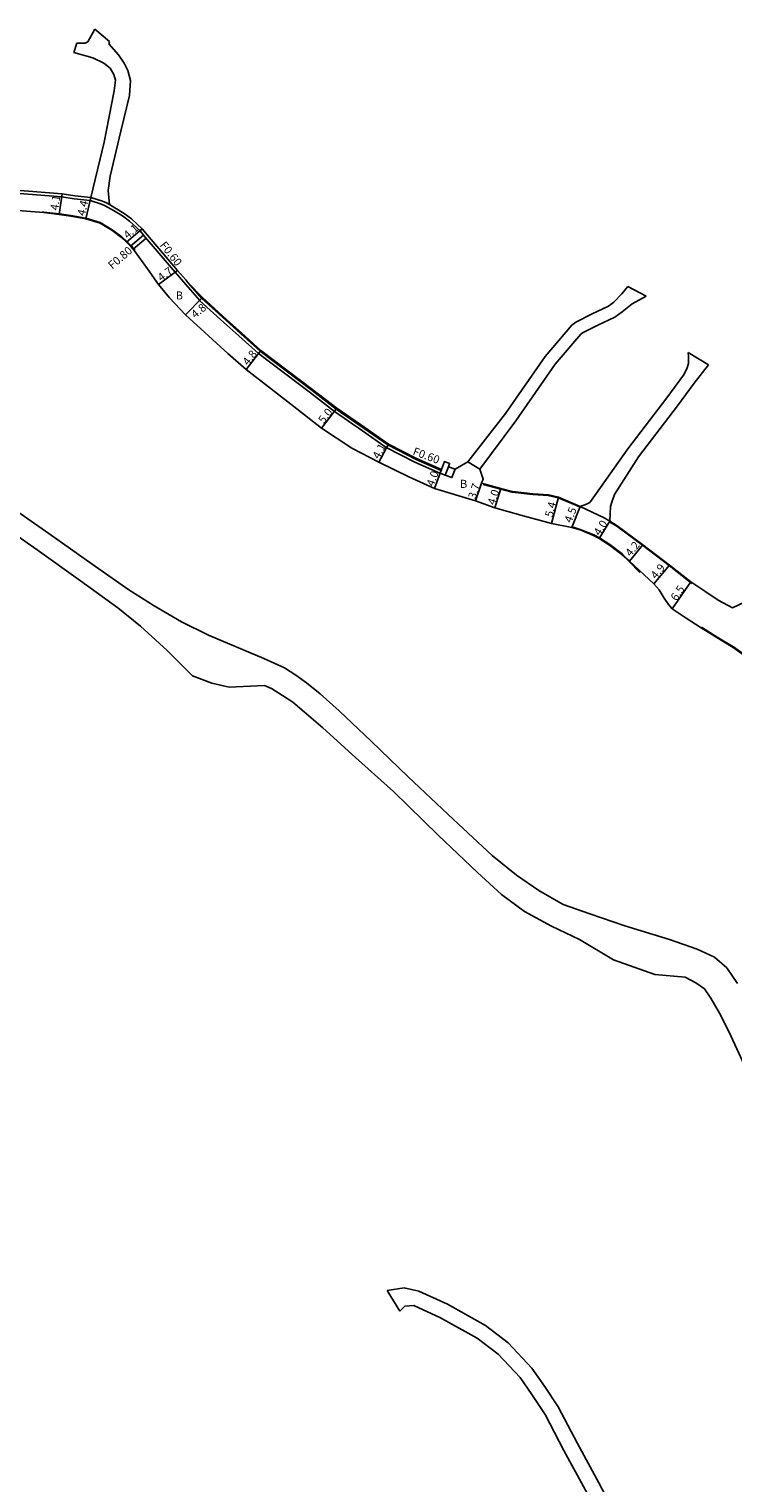
# Model space of a CAD drawing. Units: metres. Extents: x -16000 to -13600, y -81000 to -78000.
# Drawn here: x -15714 to -15575, y -79738 to -79450 of the extents above; entities that cross this region are included whole.
import ezdxf

# ---------------------------------------------------------------- set-up
doc = ezdxf.new("R2010")
doc.units = ezdxf.units.M
doc.header["$LTSCALE"] = 2.5
for name, color, linetype in [('側溝・桝', 7, 'Continuous'), ('幅員', 7, 'Continuous'), ('歩道・分離帯・安全施設', 7, 'Continuous'), ('舗装', 7, 'Continuous'), ('道路', 7, 'Continuous')]:
    doc.layers.add(name, color=color, linetype=linetype)

msp = doc.modelspace()

# ---------------------------------------------------------------- linework, layer by layer
at = {"layer": '側溝・桝'}
for points in [[(-15717.02, -79482.66), (-15707.84, -79483.39), (-15705.35, -79483.78), (-15702.22, -79484.11)], [(-15702.22, -79484.11), (-15699.94, -79484.81)], [(-15702.1, -79483.52), (-15699.73, -79484.24), (-15698.99, -79484.59), (-15698.4, -79484.92)], [(-15685.32, -79498.34), (-15691.27, -79491.37), (-15692.31, -79490.11), (-15694.38, -79488.2), (-15695.79, -79487.16), (-15697.58, -79486.05), (-15699.26, -79485.13), (-15699.94, -79484.81)], [(-15691.62, -79490.95), (-15694.2, -79493.17)], [(-15691.1, -79491.57), (-15693.66, -79493.76)], [(-15685.32, -79498.34), (-15683.24, -79500.75), (-15680.47, -79503.95)], [(-15682.79, -79500.34), (-15680.04, -79503.52)], [(-15680.47, -79503.95), (-15680.44, -79503.97), (-15675.7, -79508.26), (-15672.73, -79510.95), (-15668.83, -79514.46), (-15658.49, -79522.26), (-15653.72, -79525.95), (-15648.16, -79529.79), (-15643.44, -79533.07), (-15637.78, -79536.02), (-15632.8, -79538.19), (-15632.77, -79538.2)], [(-15680.04, -79503.52), (-15675.29, -79507.81), (-15672.32, -79510.51), (-15668.44, -79514), (-15658.13, -79521.78), (-15653.37, -79525.47), (-15647.82, -79529.29), (-15643.13, -79532.56), (-15637.52, -79535.48), (-15632.56, -79537.64)]]:
    msp.add_lwpolyline(points, dxfattribs=at)
for points in [[(-15630.87, -79536.23), (-15631.11, -79536.89), (-15631.73, -79538.58), (-15632.77, -79538.2), (-15632.56, -79537.64), (-15632.49, -79537.45), (-15631.91, -79535.86)], [(-15629.8, -79537.37), (-15631.11, -79536.89), (-15631.73, -79538.58), (-15630.42, -79539.06)]]:
    msp.add_lwpolyline(points, close=True, dxfattribs=at)
at = {"layer": '幅員'}
for points in [[(-15707.76, -79482.8), (-15708.35, -79486.86)], [(-15702.1, -79483.52), (-15703.08, -79487.76)], [(-15691.88, -79489.69), (-15694.99, -79492.36)], [(-15684.85, -79497.96), (-15688.62, -79500.76)], [(-15679.94, -79503.34), (-15683.31, -79506.77)], [(-15668.32, -79513.84), (-15671.25, -79517.64)], [(-15653.25, -79525.31), (-15656.32, -79529.26)], [(-15643.02, -79532.39), (-15644.93, -79536.02)], [(-15632.49, -79537.45), (-15633.87, -79541.21)], [(-15624.55, -79540.16), (-15625.72, -79543.67)], [(-15620.68, -79541.22), (-15621.91, -79545.02)], [(-15609.26, -79542.9), (-15610.65, -79548.12)], [(-15604.95, -79544.75), (-15606.59, -79548.94)], [(-15599.06, -79547.71), (-15601.18, -79551.1)], [(-15592.5, -79552.36), (-15595.16, -79555.61)], [(-15587.2, -79556.39), (-15590.31, -79560.11)], [(-15583.02, -79559.69), (-15586.67, -79565.07)]]:
    msp.add_lwpolyline(points, dxfattribs=at)
at = {"layer": '歩道・分離帯・安全施設'}
for points in [[(-15711.68, -79486.36), (-15711.41, -79486.38), (-15708.33, -79486.73), (-15706.04, -79487.09), (-15703.05, -79487.63), (-15700.2, -79488.47), (-15697.82, -79489.9), (-15695.89, -79491.33), (-15694.89, -79492.28), (-15694.03, -79493.16), (-15693.62, -79493.61), (-15693.35, -79493.94)], [(-15632.54, -79537.57), (-15637.49, -79535.41), (-15643.09, -79532.5), (-15647.78, -79529.23), (-15653.32, -79525.41), (-15658.09, -79521.73), (-15668.4, -79513.94), (-15672.27, -79510.46), (-15675.25, -79507.76), (-15680.03, -79503.44)], [(-15605, -79544.87), (-15609.3, -79543.03), (-15611.28, -79542.62), (-15614.36, -79542.37), (-15618.45, -79541.96), (-15620.72, -79541.34), (-15624.19, -79540.39)], [(-15606.35, -79548.88), (-15604.94, -79549.31), (-15602.25, -79550.42), (-15601.11, -79550.99), (-15599.04, -79552.33), (-15596.63, -79554.2), (-15595.24, -79555.72)], [(-15592.58, -79552.47), (-15597.69, -79548.71), (-15599.13, -79547.82)], [(-15582.77, -79560.02), (-15583.1, -79559.8), (-15587.28, -79556.49), (-15592.58, -79552.47)], [(-15595.24, -79555.72), (-15593.12, -79557.88)], [(-15580.9, -79568.71), (-15577.74, -79570.67), (-15574.35, -79572.76), (-15572.61, -79574.02), (-15568.89, -79577.12), (-15567.24, -79578.66), (-15566.17, -79579.99), (-15564.93, -79581.73), (-15563.02, -79584.53), (-15562.42, -79585.46), (-15561.95, -79586.4), (-15561.59, -79587.25)]]:
    msp.add_lwpolyline(points, dxfattribs=at)
at = {"layer": '舗装'}
for points in [[(-15702.1, -79483.52), (-15699.73, -79484.24), (-15698.99, -79484.59), (-15698.4, -79484.92)], [(-15624.84, -79537.4), (-15627.25, -79535.95)], [(-15604.95, -79544.75), (-15600.19, -79547), (-15599.06, -79547.71)]]:
    msp.add_lwpolyline(points, dxfattribs=at)
at = {"layer": '道路'}
for points in [[(-15704.85, -79452.88), (-15703.23, -79452.9), (-15702.69, -79452.6), (-15701.26, -79450.1)], [(-15701.26, -79450.1), (-15698.4, -79452.57)], [(-15704.85, -79452.88), (-15705.45, -79454.72)], [(-15698.4, -79452.57), (-15698.5, -79453.06), (-15696.55, -79455.23), (-15695.44, -79456.86), (-15694.73, -79458.34), (-15694.17, -79460.31), (-15694.41, -79463.28), (-15696.15, -79470.35), (-15698.26, -79479.25), (-15698.62, -79482.14), (-15698.4, -79484.92)], [(-15702.1, -79483.52), (-15699.43, -79472.5), (-15697.41, -79462.38), (-15697.2, -79460.24), (-15697.54, -79459.1), (-15698.22, -79457.86), (-15699.51, -79456.89), (-15701.67, -79455.78), (-15705.45, -79454.72)], [(-15726.53, -79478.49), (-15720.99, -79481.4), (-15716.99, -79482.06), (-15707.76, -79482.8), (-15705.27, -79483.19), (-15702.1, -79483.52)], [(-15684.85, -79497.96), (-15690.81, -79490.99), (-15691.88, -79489.69), (-15693.99, -79487.73), (-15695.45, -79486.66), (-15697.28, -79485.53), (-15698.4, -79484.92)], [(-15717.39, -79486.04), (-15711.43, -79486.51), (-15708.35, -79486.86), (-15706.06, -79487.21), (-15703.08, -79487.76), (-15700.25, -79488.59), (-15697.89, -79490.01), (-15695.98, -79491.43), (-15694.99, -79492.36), (-15694.13, -79493.24), (-15693.72, -79493.69), (-15693.41, -79494.08), (-15690.86, -79497.63), (-15688.62, -79500.76), (-15686.47, -79503.43)], [(-15684.85, -79497.96), (-15683.21, -79499.86), (-15682.79, -79500.34), (-15679.94, -79503.34)], [(-15629.8, -79537.37), (-15627.25, -79535.95), (-15619.77, -79526.32), (-15611.88, -79515.06), (-15606.6, -79508.81), (-15605.83, -79508.21), (-15602.57, -79506.58), (-15599.35, -79505.06), (-15598.26, -79504.26), (-15596.67, -79502.62), (-15595.49, -79501.14)], [(-15624.55, -79540.16), (-15624.18, -79539.35), (-15624.84, -79537.4), (-15617.76, -79527.81), (-15609.89, -79516.58), (-15604.86, -79510.62), (-15604.5, -79510.34), (-15601.48, -79508.83), (-15598.07, -79507.22), (-15596.61, -79506.15), (-15594.65, -79504.58), (-15591.86, -79503.07)], [(-15595.49, -79501.14), (-15591.86, -79503.07)], [(-15679.94, -79503.34), (-15675.16, -79507.67), (-15672.18, -79510.36), (-15668.32, -79513.84), (-15658.01, -79521.62), (-15653.25, -79525.31), (-15647.7, -79529.13), (-15643.02, -79532.39), (-15637.44, -79535.29), (-15632.49, -79537.45)], [(-15674.86, -79514.41), (-15671.25, -79517.64), (-15661.2, -79525.42), (-15656.32, -79529.26), (-15650.26, -79533.21), (-15644.93, -79536.02), (-15638.97, -79538.91), (-15633.87, -79541.21), (-15625.72, -79543.67), (-15621.91, -79545.02), (-15616.75, -79546.5), (-15610.65, -79548.12), (-15606.59, -79548.94), (-15604.99, -79549.43), (-15602.31, -79550.53), (-15601.18, -79551.1), (-15599.11, -79552.43), (-15596.72, -79554.3), (-15595.16, -79555.61)], [(-15604.95, -79544.75), (-15603.71, -79544.32), (-15603.05, -79543.99), (-15601.74, -79542.11), (-15595.47, -79533.35), (-15587.78, -79523.24), (-15584.43, -79518.74), (-15583.78, -79517.45), (-15583.49, -79516.43), (-15583.44, -79515.02), (-15583.5, -79514.21)], [(-15583.5, -79514.21), (-15579.49, -79516.69)], [(-15599.06, -79547.71), (-15598.96, -79544.77), (-15598.67, -79543.92), (-15598.16, -79542.41), (-15593.36, -79534.95), (-15585.67, -79524.84), (-15582.32, -79520.34), (-15579.49, -79516.69)], [(-15632.49, -79537.45), (-15631.91, -79535.86), (-15630.87, -79536.23), (-15631.11, -79536.89), (-15629.8, -79537.37)], [(-15574.76, -79564.86), (-15572.24, -79563.69), (-15571.42, -79563.28), (-15568.71, -79559.81), (-15562.61, -79551.93), (-15558.73, -79544.92), (-15557.18, -79542.94), (-15553.72, -79539.62), (-15548.49, -79535.16), (-15537.61, -79541.41), (-15536.18, -79541.59)], [(-15624.55, -79540.16), (-15620.68, -79541.22), (-15618.42, -79541.83), (-15614.35, -79542.24), (-15611.26, -79542.49), (-15609.26, -79542.9), (-15604.95, -79544.75)], [(-15652.8, -79585.3), (-15656.57, -79581.92), (-15659.26, -79579.76), (-15661.36, -79578.21), (-15663.66, -79576.79), (-15667.77, -79574.9), (-15678.75, -79570.27), (-15684.06, -79567.63), (-15689.52, -79564.45), (-15694.51, -79561.29), (-15701.83, -79556.22), (-15710.4, -79550.14), (-15718.73, -79544.3)], [(-15720.98, -79547.61), (-15712.74, -79553.38), (-15704.11, -79559.51), (-15696.74, -79564.88), (-15692.19, -79568.54), (-15686.93, -79573.36), (-15681.92, -79578.34), (-15678.05, -79579.81), (-15674.65, -79580.6), (-15668.98, -79580.34), (-15667.61, -79580.26), (-15666.22, -79580.85), (-15664.02, -79582.29), (-15662, -79583.57), (-15659.71, -79585.49), (-15656.03, -79588.65)], [(-15599.06, -79547.71), (-15597.61, -79548.61), (-15592.5, -79552.36)], [(-15592.5, -79552.36), (-15587.2, -79556.39), (-15583.02, -79559.69), (-15580.24, -79561.56), (-15577.56, -79563.38), (-15574.76, -79564.86)], [(-15595.16, -79555.61), (-15590.31, -79560.11), (-15589.25, -79561.32), (-15588.3, -79562.97), (-15587.45, -79564.21), (-15586.67, -79565.07), (-15584.14, -79566.77), (-15580.97, -79568.82)], [(-15580.97, -79568.82), (-15577.81, -79570.78), (-15574.42, -79572.87), (-15572.69, -79574.13), (-15568.98, -79577.21), (-15567.34, -79578.75), (-15566.27, -79580.07), (-15565.04, -79581.8), (-15563.12, -79584.6), (-15562.54, -79585.52), (-15562.07, -79586.45), (-15561.71, -79587.3)], [(-15652.8, -79585.3), (-15646.44, -79591.29), (-15639.08, -79598.42), (-15630.08, -79606.84), (-15622.4, -79613.98), (-15617.6, -79617.92), (-15613.17, -79620.93), (-15608.35, -79623.68), (-15603.01, -79625.56), (-15596.11, -79627.93), (-15587.22, -79630.64), (-15581.74, -79632.56), (-15578.29, -79634.13), (-15575.84, -79636.29), (-15573.72, -79639.36)], [(-15656.03, -79588.65), (-15649.56, -79594.53), (-15642, -79601.32), (-15633.16, -79609.96), (-15625.36, -79617.37), (-15620.55, -79621.71), (-15616, -79625.09), (-15610.67, -79628.03), (-15605.07, -79630.65), (-15598.35, -79634.7), (-15590.17, -79637.62), (-15584.11, -79638.13), (-15582.03, -79639.27), (-15580.26, -79640.44), (-15579.06, -79642.29), (-15577.31, -79645.29), (-15575.41, -79649.03), (-15571.21, -79658.1)], [(-15596.69, -79746.77), (-15597.39, -79745.67), (-15601.24, -79738.41), (-15605.52, -79730.59), (-15609.32, -79723.31), (-15612.05, -79719.21), (-15614.56, -79715.64), (-15619.24, -79710.63), (-15623.73, -79707.2), (-15631.32, -79702.98), (-15636.97, -79700.4), (-15639.91, -79699.71), (-15643.27, -79700.23)], [(-15643.27, -79700.23), (-15640.78, -79704.38)], [(-15600.2, -79746.77), (-15603.89, -79739.83), (-15608.17, -79732), (-15611.9, -79724.85), (-15614.53, -79720.91), (-15616.9, -79717.53), (-15621.25, -79712.87), (-15625.38, -79709.72), (-15632.68, -79705.65), (-15637.95, -79703.26), (-15639.75, -79703.34), (-15640.78, -79704.38)]]:
    msp.add_lwpolyline(points, dxfattribs=at)
at = {"layer": '道路', "flags": 128}
msp.add_lwpolyline([(-15686.47, -79503.43), (-15683.31, -79506.77), (-15674.86, -79514.41)], dxfattribs=at)

# ---------------------------------------------------------------- texts
at = {"layer": '側溝・桝'}
for s, rotation, p in [('F0.80', 40.6503, (-15697.81, -79497.83)), ('F0.60', 308.1852, (-15688.48, -79492.99)), ('F0.60', 339.8534, (-15638.32, -79534.49))]:
    msp.add_text(s, height=1.6, rotation=rotation, dxfattribs=at).set_placement(p)
at = {"layer": '幅員'}
for s, rotation, p in [('4.1', 81.8143, (-15708.55, -79486.14)), ('4.4', 77.0099, (-15703.25, -79487.25)), ('4.1', 40.6503, (-15694.76, -79491.81)), ('4.7', 36.6557, (-15688.08, -79500.24)), ('4.8', 39.9858, (-15681.34, -79507.56)), ('4.8', 52.3735, (-15670.84, -79516.95)), ('5.0', 52.1635, (-15655.84, -79528.48)), ('4.1', 62.2644, (-15644.87, -79535.5)), ('4.0', 69.8587, (-15634.03, -79540.93)), ('3.7', 71.5141, (-15625.74, -79543.4)), ('4.0', 72.1369, (-15621.88, -79544.61)), ('5.4', 75.0361, (-15610.46, -79547.03)), ('4.5', 68.6685, (-15606.7, -79548.14)), ('4.0', 58.011, (-15601.05, -79550.71)), ('4.2', 50.5894, (-15594.93, -79554.84)), ('4.9', 50.075, (-15589.91, -79559.3)), ('6.5', 55.8398, (-15585.83, -79563.65))]:
    msp.add_text(s, height=1.6, rotation=rotation, dxfattribs=at).set_placement(p)
at = {"layer": '舗装'}
for p in [(-15685.22, -79503.73), (-15628.8, -79541.09)]:
    msp.add_text('B', height=1.6, dxfattribs=at).set_placement(p)

doc.saveas('drawing.dxf')
